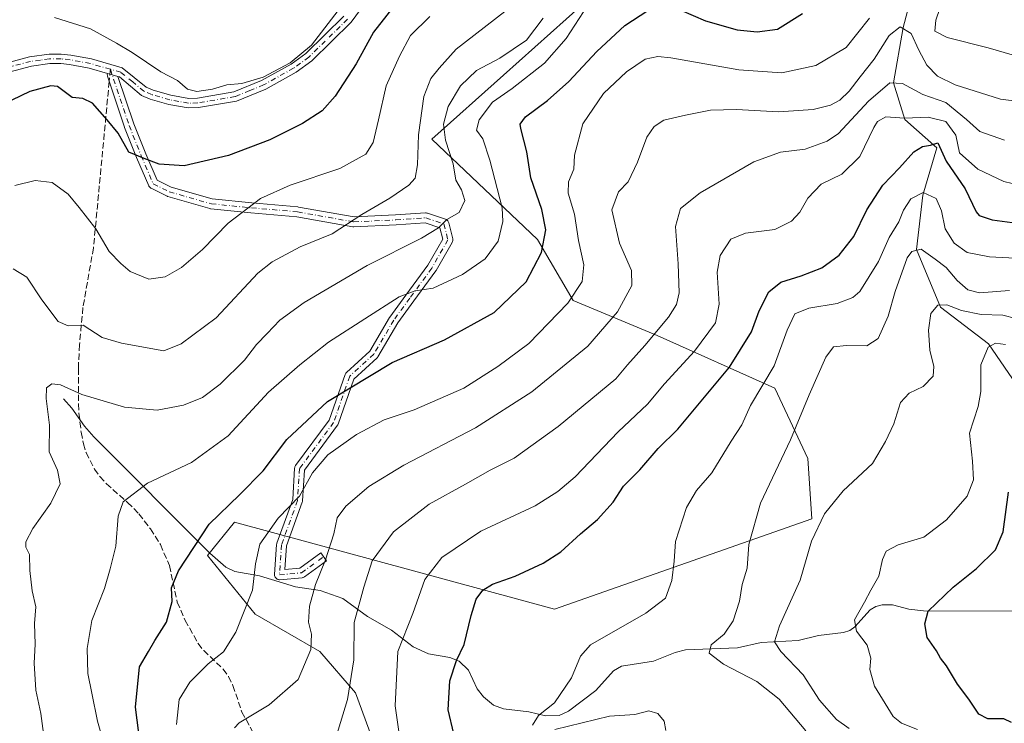
# Model space of a CAD drawing. Units: metres. Extents: x 603408 to 606835, y 4770857 to 4773222.
# Drawn here: x 606161 to 606421, y 4772729 to 4772915 of the extents above; entities that cross this region are included whole.
import ezdxf

# ---------------------------------------------------------------- set-up
doc = ezdxf.new("R2010")
doc.units = ezdxf.units.M
doc.header["$MEASUREMENT"] = 0
doc.linetypes.add('DGN Style 3', pattern=[2.307223458686699, 1.648016756204785, -0.6592067024819142])
doc.linetypes.add('DGN Style 4', pattern=[2.6384748266838614, 1.318413404963828, -0.6592067024819142, 0.001648016756204785, -0.6592067024819142])
for name, color, linetype, lineweight in [('Arbolado forestal CxS', 92, 'Continuous', 0), ('Camino Cxs', 7, 'Continuous', 0), ('Camino eje', 30, 'DGN Style 4', 13), ('Corriente natural lineal', 142, 'Continuous', 13), ('Curva de nivel maestra', 30, 'Continuous', 30), ('Curva de nivel normal', 30, 'Continuous', 0), ('Senda', 7, 'DGN Style 3', 0), ('Senda no paivmentada conexión', 7, 'DGN Style 3', 0)]:
    doc.layers.add(name, color=color, linetype=linetype, lineweight=lineweight)

# ---------------------------------------------------------------- blocks, each defined once
blk = doc.blocks.new('*U10')
at = {"layer": 'Arbolado forestal CxS', "color": 92, "linetype": 'Continuous', "lineweight": 0}
blk.add_polyline3d([(606258.0412999997, 4772715.6021, 256.4698999999964), (606250.0323000001, 4772737.375499999, 260.2225999999937), (606240.6107000001, 4772748.344900001, 264.2715999999928), (606223.5214999998, 4772758.155900001, 269.9689999999973), (606210.9691000005, 4772773.630899999, 273.9719999999944), (606218.0953000003, 4772782.438100001, 274.2425999999978), (606302.6009000001, 4772759.505100001, 247.5795999999973), (606370.4907000001, 4772783.311899999, 236.2338000000018), (606369.4212999997, 4772799.2487, 238.9795000000013), (606360.7346999999, 4772817.8477, 244.9336999999941), (606329.6694999998, 4772831.6931, 260.859500000006), (606307.4729000004, 4772840.9451, 270.8261999999959), (606298.1161000002, 4772857.006899999, 277.0926000000036), (606270.1611000003, 4772883.511700001, 288.6070000000037), (606289.1108999997, 4772900.447699999, 283.7274999999936), (606318.0549, 4772926.392700001, 282.2859000000026)], dxfattribs=at)

msp = doc.modelspace()

# ---------------------------------------------------------------- linework, layer by layer
at = {"layer": 'Arbolado forestal CxS', "color": 92, "linetype": 'Continuous', "lineweight": 0}
msp.add_polyline3d([(606318.0549, 4772926.392700001, 282.2859000000026), (606289.1108999997, 4772900.447699999, 283.7274999999936), (606270.1611000003, 4772883.511700001, 288.6070000000037), (606298.1161000002, 4772857.006899999, 277.0926000000036), (606307.4729000004, 4772840.9451, 270.8261999999959), (606329.6694999998, 4772831.6931, 260.859500000006), (606360.7346999999, 4772817.8477, 244.9336999999941), (606369.4212999997, 4772799.2487, 238.9795000000013), (606370.4907000001, 4772783.311899999, 236.2338000000018), (606302.6009000001, 4772759.505100001, 247.5795999999973), (606218.0953000003, 4772782.438100001, 274.2425999999978), (606210.9691000005, 4772773.630899999, 273.9719999999944), (606223.5214999998, 4772758.155900001, 269.9689999999973), (606240.6107000001, 4772748.344900001, 264.2715999999928), (606250.0323000001, 4772737.375499999, 260.2225999999937), (606258.0412999997, 4772715.6021, 256.4698999999964)], dxfattribs=at)
msp.add_polyline3d([(606318.0549, 4772926.392700001, 282.2859000000026), (606289.1108999997, 4772900.447699999, 283.7274999999936), (606270.1611000003, 4772883.511700001, 288.6070000000037), (606298.1161000002, 4772857.006899999, 277.0926000000036), (606307.4729000004, 4772840.9451, 270.8261999999959), (606329.6694999998, 4772831.6931, 260.859500000006), (606360.7346999999, 4772817.8477, 244.9336999999941), (606369.4212999997, 4772799.2487, 238.9795000000013), (606370.4907000001, 4772783.311899999, 236.2338000000018), (606302.6009000001, 4772759.505100001, 247.5795999999973), (606218.0953000003, 4772782.438100001, 274.2425999999978), (606210.9691000005, 4772773.630899999, 273.9719999999944), (606223.5214999998, 4772758.155900001, 269.9689999999973), (606240.6107000001, 4772748.344900001, 264.2715999999928), (606250.0323000001, 4772737.375499999, 260.2225999999937), (606258.0412999997, 4772715.6021, 256.4698999999964)], dxfattribs=at)
msp.add_polyline3d([(606318.0549, 4772926.392700001, 282.2859000000026), (606289.1108999997, 4772900.447699999, 283.7274999999936), (606270.1611000003, 4772883.511700001, 288.6070000000037), (606298.1161000002, 4772857.006899999, 277.0926000000036), (606307.4729000004, 4772840.9451, 270.8261999999959), (606329.6694999998, 4772831.6931, 260.859500000006), (606360.7346999999, 4772817.8477, 244.9336999999941), (606369.4212999997, 4772799.2487, 238.9795000000013), (606370.4907000001, 4772783.311899999, 236.2338000000018), (606302.6009000001, 4772759.505100001, 247.5795999999973), (606218.0953000003, 4772782.438100001, 274.2425999999978), (606210.9691000005, 4772773.630899999, 273.9719999999944), (606223.5214999998, 4772758.155900001, 269.9689999999973), (606240.6107000001, 4772748.344900001, 264.2715999999928), (606250.0323000001, 4772737.375499999, 260.2225999999937), (606258.0412999997, 4772715.6021, 256.4698999999964)], dxfattribs=at)
at = {"layer": 'Camino Cxs', "color": 7, "linetype": 'Continuous', "lineweight": 0, "extrusion": (0.2784029513550096, 0.9604642284567473, 0.0005123785761569818), "elevation": 4752964.310731637, "flags": 128}
msp.add_lwpolyline([(746568.3064938934, -2113.72956351827), (746569.8855200867, -2113.718163516771), (746571.1809219539, -2113.629263505099)], dxfattribs=at)
msp.add_lwpolyline([(746568.3064938934, -2113.72956351827), (746569.8855200867, -2113.718163516771), (746571.1809219539, -2113.629263505099)], dxfattribs=at)
at = {"layer": 'Camino Cxs', "color": 7, "linetype": 'Continuous', "lineweight": 0}
for points in [[(606255.0301000001, 4772922.860099999, 306.9320000000007), (606248.8701, 4772914.360099999, 307.7930000000051), (606238.5601000005, 4772904.220100001, 308.6958000000013), (606234.3800999997, 4772901.210100001, 310.8987000000052), (606226.3400999998, 4772896.710100001, 322.357999999993), (606218.6501000002, 4772893.5801, 314.1575000000012), (606208.5701000001, 4772891.840100001, 312.8257000000012), (606205.8800999997, 4772891.780099999, 312.8984000000055), (606200.7701000003, 4772892.700099999, 312.6171000000031), (606195.8101000005, 4772894.100099999, 313.3650999999954), (606193.5800999999, 4772895.0601, 313.5194000000047), (606187.7500999998, 4772899.970100001, 321.2116999999998), (606187.3466999996, 4772900.086999999, 321.5877999999939), (606185.8300999999, 4772900.5266, 321.5991999999969), (606184.5859000003, 4772900.8873, 321.6880999999994), (606179.7801000001, 4772902.280099999, 322.3254000000015), (606174.5701000001, 4772903.220100001, 324.1638999999996), (606172.2600999996, 4772903.4801, 325.1183000000019), (606169.3701, 4772903.470100001, 324.0310000000027), (606164.5301000001, 4772902.8301, 321.4756000000052), (606155.8501000004, 4772900.520099999, 322.926999999996)], [(606255.0301000001, 4772922.860099999, 306.9320000000007), (606248.8701, 4772914.360099999, 307.7930000000051), (606238.5601000005, 4772904.220100001, 308.6958000000013), (606234.3800999997, 4772901.210100001, 310.8987000000052), (606226.3400999998, 4772896.710100001, 322.357999999993), (606218.6501000002, 4772893.5801, 314.1575000000012), (606208.5701000001, 4772891.840100001, 312.8257000000012), (606205.8800999997, 4772891.780099999, 312.8984000000055), (606200.7701000003, 4772892.700099999, 312.6171000000031), (606195.8101000005, 4772894.100099999, 313.3650999999954), (606193.5800999999, 4772895.0601, 313.5194000000047), (606187.7500999998, 4772899.970100001, 321.2116999999998), (606187.3466999996, 4772900.086999999, 321.5877999999939)], [(606155.1101000002, 4772902.9101, 319.8383999999933), (606164.0401, 4772905.280099999, 318.7075999999943), (606169.2001, 4772905.970100001, 322.3561000000045), (606172.3901000004, 4772905.9801, 323.0402999999933), (606174.9401000004, 4772905.690099999, 322.9342000000034), (606180.3501000004, 4772904.720100001, 321.1031999999978), (606188.4501, 4772902.370100001, 320.8666999999987), (606194.7901, 4772897.2601, 313.3942999999999), (606196.6501000002, 4772896.460100001, 313.0767999999953), (606201.3300999999, 4772895.140100001, 312.331600000005), (606206.0701000001, 4772894.280099999, 313.152700000006), (606208.3300999999, 4772894.3301, 313.2939999999944), (606217.9600999998, 4772895.9901, 313.5602000000072), (606225.2600999996, 4772898.970100001, 318.9919999999984), (606233.0401, 4772903.3201, 308.3564999999944), (606236.9501, 4772906.140100001, 308.2915999999968), (606246.9700999996, 4772915.9901, 308.4878000000026)], [(606155.1101000002, 4772902.9101, 319.8383999999933), (606164.0401, 4772905.280099999, 318.7075999999943), (606169.2001, 4772905.970100001, 322.3561000000045), (606172.3901000004, 4772905.9801, 323.0402999999933), (606174.9401000004, 4772905.690099999, 322.9342000000034), (606180.3501000004, 4772904.720100001, 321.1031999999978), (606188.4501, 4772902.370100001, 320.8666999999987), (606194.7901, 4772897.2601, 313.3942999999999), (606196.6501000002, 4772896.460100001, 313.0767999999953), (606201.3300999999, 4772895.140100001, 312.331600000005), (606206.0701000001, 4772894.280099999, 313.152700000006), (606208.3300999999, 4772894.3301, 313.2939999999944), (606217.9600999998, 4772895.9901, 313.5602000000072), (606225.2600999996, 4772898.970100001, 318.9919999999984), (606233.0401, 4772903.3201, 308.3564999999944), (606236.9501, 4772906.140100001, 308.2915999999968), (606246.9700999996, 4772915.9901, 308.4878000000026)], [(606184.5859000003, 4772900.8872, 321.6880999999994), (606179.7801000001, 4772902.280099999, 322.3254000000015), (606174.5701000001, 4772903.220100001, 324.1638999999996), (606172.2600999996, 4772903.4801, 325.1183000000019), (606169.3701, 4772903.470100001, 324.0310000000027), (606164.5301000001, 4772902.8301, 321.4756000000052), (606155.8501000004, 4772900.520099999, 322.926999999996), (606146.5900999998, 4772897.220100001, 318.0377000000008), (606142.4600999998, 4772894.850099999, 316.2713999999978), (606139.0031000003, 4772892.151699999, 309.1612000000023)], [(606187.3466999996, 4772900.086999999, 321.5877999999939), (606191.5231, 4772887.5449, 315.7299999999959), (606194.6781000001, 4772879.6577, 312.6836000000039), (606197.6593000004, 4772872.7017, 313.6803000000073), (606201.3585000001, 4772870.8519, 315.004700000005), (606212.2429000001, 4772867.7421, 308.6809000000067), (606222.7021000005, 4772866.6963, 313.087400000004), (606234.8646999998, 4772865.638499999, 308.8653999999952), (606234.9791000001, 4772865.623500001, 308.8723000000027), (606249.6530999999, 4772863.0031, 307.8681999999972), (606260.6069, 4772863.524700001, 307.6823000000004), (606268.5323000001, 4772864.053099999, 306.2878999999957), (606268.7002999998, 4772864.053300001, 306.0504999999976), (606268.8671000004, 4772864.0319, 305.8107000000018), (606269.0296999998, 4772863.9893, 305.570000000007), (606273.7922999999, 4772862.401699999, 297.8937000000006), (606273.8256999999, 4772862.390100001, 297.8696999999956), (606274.0311000004, 4772862.294299999, 297.7293999999966), (606274.2166999998, 4772862.1643, 297.6180000000023), (606274.3771000003, 4772862.004100001, 297.5412999999971), (606274.5071, 4772861.818499999, 297.5016999999934), (606274.6026999997, 4772861.613100001, 297.4982000000018), (606274.6423000004, 4772861.483700001, 297.5114000000031), (606275.7006999999, 4772857.250499999, 299.1502999999939), (606275.7197000004, 4772857.160900001, 299.1551999999938), (606275.7395000001, 4772856.9351, 299.151199999993), (606275.7197000004, 4772856.7095, 299.1217999999935), (606275.6608999996, 4772856.490499999, 299.0653000000021), (606275.5683000004, 4772856.290100001, 298.9839999999967), (606271.3334999997, 4772848.8793, 294.4750000000058), (606271.2544999998, 4772848.757900001, 294.4422999999952), (606265.4353, 4772840.8225, 293.547000000006), (606261.2405000003, 4772835.0549, 293.2911000000022), (606255.9808999998, 4772826.113500001, 292.5562999999966), (606255.8561000006, 4772825.936899999, 292.3031000000047), (606255.7386999996, 4772825.814300001, 292.1110999999946), (606249.6305000001, 4772820.215100001, 287.1080999999977), (606245.5016999999, 4772808.345100001, 285.730899999995), (606245.4029000001, 4772808.130899999, 285.7357000000048), (606245.3223000001, 4772808.008099999, 285.749100000001), (606236.5547000002, 4772796.1459, 283.6940999999933), (606236.0494999997, 4772788.0623, 282.2116999999998), (606236.0323000001, 4772787.9177, 282.1717999999965), (606235.9737, 4772787.699100001, 282.1144000000059), (606231.8032999998, 4772776.230900001, 283.5097999999998), (606231.3879000006, 4772769.9967, 280.0087000000058), (606235.3355, 4772770.3555, 278.6551000000036), (606240.8662999999, 4772774.3781, 278.8508000000002), (606242.3957000002, 4772772.2753, 278.2275999999983), (606236.5749000004, 4772768.0419, 277.6566000000021), (606236.4269000003, 4772767.948899999, 277.6585999999952), (606236.2679000003, 4772767.876499999, 277.6671000000061), (606236.1004999997, 4772767.826099999, 277.6824999999953), (606235.9278999995, 4772767.7985, 277.7048000000068), (606230.1070999998, 4772767.269500001, 278.9976000000024), (606229.9895000001, 4772767.2641, 279.0378999999957), (606229.7637, 4772767.2839, 279.1232000000018), (606229.5447000006, 4772767.342499999, 279.2179000000033), (606229.3394999999, 4772767.438300001, 279.3206999999966), (606229.1536999998, 4772767.568299999, 279.4614000000001), (606228.9935, 4772767.728499999, 279.6490000000049), (606228.8635, 4772767.914100001, 279.8496000000014), (606228.7679000003, 4772768.1195, 280.0562999999966), (606228.7093000002, 4772768.338500001, 280.2611999999936), (606228.6892999997, 4772768.564099999, 280.4559000000008), (606228.6923000002, 4772768.650699999, 280.5256999999983), (606229.2215, 4772776.588099999, 285.0806000000011), (606229.2383000003, 4772776.727299999, 285.1343999999954), (606229.2969000004, 4772776.945900001, 285.2036999999983), (606233.4660999998, 4772788.411499999, 282.4600999999966), (606233.9836999997, 4772796.691099999, 285.0769), (606234.0085000005, 4772796.875700001, 285.1392999999953), (606234.0597000001, 4772797.0551, 285.1830999999947), (606234.1357000005, 4772797.225099999, 285.2057000000059), (606234.2355000004, 4772797.3827, 285.2050000000018), (606243.1140999999, 4772809.3947, 287.2486999999965), (606247.2855000002, 4772821.387700001, 288.101800000004), (606247.3718999998, 4772821.5799, 288.0773999999947), (606247.4885, 4772821.7555, 288.0341000000044), (606247.6319000004, 4772821.9101, 288.0215000000026), (606253.8384999996, 4772827.599300001, 292.6244000000006), (606259.0314999997, 4772836.4275, 297.3502000000008), (606259.1004999997, 4772836.533100001, 297.3064000000013), (606263.3355, 4772842.355900001, 293.6873999999953), (606269.1140999999, 4772850.235900001, 295.7706999999937), (606273.0516999997, 4772857.126700001, 297.4949999999953), (606272.2931000004, 4772860.160900001, 298.4692000000068), (606268.4501, 4772861.4419, 305.5513999999966), (606260.7553000003, 4772860.928900001, 306.8745000000054), (606249.6305000001, 4772860.3991, 305.0736000000034), (606249.5685000002, 4772860.397700001, 305.055600000007), (606249.3415000001, 4772860.4177, 305.0151000000042), (606234.5809000004, 4772863.053500001, 307.8849999999948), (606222.4600999998, 4772864.1075, 314.3758999999991), (606211.8683000002, 4772865.1667, 307.8806999999942), (606211.7720999997, 4772865.1799, 308.0337), (606211.6407000005, 4772865.210100001, 308.2486000000063), (606200.5280999999, 4772868.3851, 314.3061000000016), (606200.4404999996, 4772868.4135, 314.2271999999939), (606200.3038999997, 4772868.4725, 314.1071999999986), (606196.0705000004, 4772870.5891, 311.9758000000002), (606196.0018999996, 4772870.6261, 311.9655000000057), (606195.8163000002, 4772870.755899999, 311.9533999999985), (606195.6558999997, 4772870.916300001, 311.9686999999976), (606195.5258999999, 4772871.1019, 312.0106999999989), (606195.4571000002, 4772871.239700001, 312.0540000000037), (606192.2821000004, 4772878.6481, 311.1067000000039), (606192.2698999997, 4772878.677300001, 311.1285000000062), (606189.0947000004, 4772886.614900001, 317.0847000000067), (606189.0800999999, 4772886.653100001, 317.1153999999952), (606189.0685000002, 4772886.686899999, 317.1416000000027), (606184.5966999996, 4772900.115900001, 321.2811999999976), (606184.5497000003, 4772900.300899999, 321.3742999999959), (606184.5301000001, 4772900.526699999, 321.4928000000073), (606184.5497000003, 4772900.7523, 321.6144000000059), (606184.5859000003, 4772900.8872, 321.6880999999994)]]:
    msp.add_polyline3d(points, dxfattribs=at)
msp.add_polyline3d([(606187.3466999996, 4772900.086999999, 321.5877999999939), (606191.5231, 4772887.5449, 315.7299999999959), (606194.6781000001, 4772879.6577, 312.6836000000039), (606197.6593000004, 4772872.7017, 313.6803000000073), (606201.3585000001, 4772870.8519, 315.004700000005), (606212.2429000001, 4772867.7421, 308.6809000000067), (606222.7021000005, 4772866.6963, 313.087400000004), (606234.8646999998, 4772865.638499999, 308.8653999999952), (606234.9791000001, 4772865.623500001, 308.8723000000027), (606249.6530999999, 4772863.0031, 307.8681999999972), (606260.6069, 4772863.524700001, 307.6823000000004), (606268.5323000001, 4772864.053099999, 306.2878999999957), (606268.7002999998, 4772864.053300001, 306.0504999999976), (606268.8671000004, 4772864.0319, 305.8107000000018), (606269.0296999998, 4772863.9893, 305.570000000007), (606273.7922999999, 4772862.401699999, 297.8937000000006), (606273.8256999999, 4772862.390100001, 297.8696999999956), (606274.0311000004, 4772862.294299999, 297.7293999999966), (606274.2166999998, 4772862.1643, 297.6180000000023), (606274.3771000003, 4772862.004100001, 297.5412999999971), (606274.5071, 4772861.818499999, 297.5016999999934), (606274.6026999997, 4772861.613100001, 297.4982000000018), (606274.6423000004, 4772861.483700001, 297.5114000000031), (606275.7006999999, 4772857.250499999, 299.1502999999939), (606275.7197000004, 4772857.160900001, 299.1551999999938), (606275.7395000001, 4772856.9351, 299.151199999993), (606275.7197000004, 4772856.7095, 299.1217999999935), (606275.6608999996, 4772856.490499999, 299.0653000000021), (606275.5683000004, 4772856.290100001, 298.9839999999967), (606271.3334999997, 4772848.8793, 294.4750000000058), (606271.2544999998, 4772848.757900001, 294.4422999999952), (606265.4353, 4772840.8225, 293.547000000006), (606261.2405000003, 4772835.0549, 293.2911000000022), (606255.9808999998, 4772826.113500001, 292.5562999999966), (606255.8561000006, 4772825.936899999, 292.3031000000047), (606255.7386999996, 4772825.814300001, 292.1110999999946), (606249.6305000001, 4772820.215100001, 287.1080999999977), (606245.5016999999, 4772808.345100001, 285.730899999995), (606245.4029000001, 4772808.130899999, 285.7357000000048), (606245.3223000001, 4772808.008099999, 285.749100000001), (606236.5547000002, 4772796.1459, 283.6940999999933), (606236.0494999997, 4772788.0623, 282.2116999999998), (606236.0323000001, 4772787.9177, 282.1717999999965), (606235.9737, 4772787.699100001, 282.1144000000059), (606231.8032999998, 4772776.230900001, 283.5097999999998), (606231.3879000006, 4772769.9967, 280.0087000000058), (606235.3355, 4772770.3555, 278.6551000000036), (606240.8662999999, 4772774.3781, 278.8508000000002), (606242.3957000002, 4772772.2753, 278.2275999999983), (606236.5749000004, 4772768.0419, 277.6566000000021), (606236.4269000003, 4772767.948899999, 277.6585999999952), (606236.2679000003, 4772767.876499999, 277.6671000000061), (606236.1004999997, 4772767.826099999, 277.6824999999953), (606235.9278999995, 4772767.7985, 277.7048000000068), (606230.1070999998, 4772767.269500001, 278.9976000000024), (606229.9895000001, 4772767.2641, 279.0378999999957), (606229.7637, 4772767.2839, 279.1232000000018), (606229.5447000006, 4772767.342499999, 279.2179000000033), (606229.3394999999, 4772767.438300001, 279.3206999999966), (606229.1536999998, 4772767.568299999, 279.4614000000001), (606228.9935, 4772767.728499999, 279.6490000000049), (606228.8635, 4772767.914100001, 279.8496000000014), (606228.7679000003, 4772768.1195, 280.0562999999966), (606228.7093000002, 4772768.338500001, 280.2611999999936), (606228.6892999997, 4772768.564099999, 280.4559000000008), (606228.6923000002, 4772768.650699999, 280.5256999999983), (606229.2215, 4772776.588099999, 285.0806000000011), (606229.2383000003, 4772776.727299999, 285.1343999999954), (606229.2969000004, 4772776.945900001, 285.2036999999983), (606233.4660999998, 4772788.411499999, 282.4600999999966), (606233.9836999997, 4772796.691099999, 285.0769), (606234.0085000005, 4772796.875700001, 285.1392999999953), (606234.0597000001, 4772797.0551, 285.1830999999947), (606234.1357000005, 4772797.225099999, 285.2057000000059), (606234.2355000004, 4772797.3827, 285.2050000000018), (606243.1140999999, 4772809.3947, 287.2486999999965), (606247.2855000002, 4772821.387700001, 288.101800000004), (606247.3718999998, 4772821.5799, 288.0773999999947), (606247.4885, 4772821.7555, 288.0341000000044), (606247.6319000004, 4772821.9101, 288.0215000000026), (606253.8384999996, 4772827.599300001, 292.6244000000006), (606259.0314999997, 4772836.4275, 297.3502000000008), (606259.1004999997, 4772836.533100001, 297.3064000000013), (606263.3355, 4772842.355900001, 293.6873999999953), (606269.1140999999, 4772850.235900001, 295.7706999999937), (606273.0516999997, 4772857.126700001, 297.4949999999953), (606272.2931000004, 4772860.160900001, 298.4692000000068), (606268.4501, 4772861.4419, 305.5513999999966), (606260.7553000003, 4772860.928900001, 306.8745000000054), (606249.6305000001, 4772860.3991, 305.0736000000034), (606249.5685000002, 4772860.397700001, 305.055600000007), (606249.3415000001, 4772860.4177, 305.0151000000042), (606234.5809000004, 4772863.053500001, 307.8849999999948), (606222.4600999998, 4772864.1075, 314.3758999999991), (606211.8683000002, 4772865.1667, 307.8806999999942), (606211.7720999997, 4772865.1799, 308.0337), (606211.6407000005, 4772865.210100001, 308.2486000000063), (606200.5280999999, 4772868.3851, 314.3061000000016), (606200.4404999996, 4772868.4135, 314.2271999999939), (606200.3038999997, 4772868.4725, 314.1071999999986), (606196.0705000004, 4772870.5891, 311.9758000000002), (606196.0018999996, 4772870.6261, 311.9655000000057), (606195.8163000002, 4772870.755899999, 311.9533999999985), (606195.6558999997, 4772870.916300001, 311.9686999999976), (606195.5258999999, 4772871.1019, 312.0106999999989), (606195.4571000002, 4772871.239700001, 312.0540000000037), (606192.2821000004, 4772878.6481, 311.1067000000039), (606192.2698999997, 4772878.677300001, 311.1285000000062), (606189.0947000004, 4772886.614900001, 317.0847000000067), (606189.0800999999, 4772886.653100001, 317.1153999999952), (606189.0685000002, 4772886.686899999, 317.1416000000027), (606184.5966999996, 4772900.115900001, 321.2811999999976), (606184.5497000003, 4772900.300899999, 321.3742999999959), (606184.5301000001, 4772900.526699999, 321.4928000000073), (606184.5497000003, 4772900.7523, 321.6144000000059), (606184.5859000003, 4772900.8873, 321.6880999999994), (606185.8300999999, 4772900.5266, 321.5991999999969)], close=True, dxfattribs=at)
at = {"layer": 'Camino eje', "color": 30, "linetype": 'DGN Style 4', "lineweight": 13}
for points in [[(606247.9200999998, 4772915.175100001, 307.770399999994), (606237.7550999997, 4772905.1801, 308.3889999999956), (606233.7100999998, 4772902.265100001, 308.9272000000055), (606225.8000999996, 4772897.840100001, 321.4060999999929), (606222.1501000002, 4772896.350099999, 319.9030000000057), (606218.3051000005, 4772894.7851, 313.8430999999982), (606208.4501, 4772893.085100001, 312.8561000000045), (606205.9751000004, 4772893.030099999, 312.7917000000016), (606203.4200999998, 4772893.4901, 312.3349000000017), (606201.0500999996, 4772893.920100001, 312.4655000000057), (606196.2301000003, 4772895.280099999, 313.2483000000066), (606194.1851000005, 4772896.1601, 313.4936000000016), (606191.2701000003, 4772898.6151, 315.8613999999943), (606188.1001000004, 4772901.170100001, 321.0482000000048), (606185.3503000002, 4772901.967300001, 322.2341000000015)], [(606185.3503000002, 4772901.967300001, 322.2341000000015), (606180.0651000004, 4772903.5001, 321.9406000000017), (606177.3601000002, 4772903.985099999, 322.4869000000036), (606174.7550999997, 4772904.4551, 323.5068000000028), (606172.3251, 4772904.7301, 324.0844999999972), (606169.2851, 4772904.720100001, 323.1867000000057), (606166.8651000002, 4772904.4001, 322.2284000000073), (606164.2851, 4772904.0551, 320.1304999999993), (606159.8201000001, 4772902.870100001, 321.3947000000044), (606155.4801000003, 4772901.715100001, 321.715400000001), (606146.0651000004, 4772898.360099999, 315.5731999999989), (606141.7600999996, 4772895.890100001, 313.803899999999), (606139.7578999996, 4772894.542500001, 311.084400000007), (606138.3444999997, 4772893.4023, 307.7841000000044), (606137.5871000001, 4772892.9397, 305.5709000000061), (606136.5751, 4772891.890100001, 304.3007000000071)], [(606185.3503000002, 4772901.967300001, 322.2341000000015), (606190.3017999995, 4772887.0976, 316.4453000000067), (606193.4768000003, 4772879.1601, 311.8282999999938), (606196.6518000001, 4772871.751800001, 312.8209999999963), (606200.8850999996, 4772869.6351, 314.6823000000004), (606211.9977000002, 4772866.460100001, 308.3592999999965), (606222.5810000002, 4772865.401799999, 313.747000000003), (606234.7518999996, 4772864.343400001, 308.4026000000013), (606249.5685999999, 4772861.6976, 306.4070000000065), (606260.6810999997, 4772862.226700001, 308.2075000000041), (606268.6185999997, 4772862.755899999, 306.004700000005), (606273.3810999999, 4772861.168400001, 298.0988999999972), (606274.4393999996, 4772856.9351, 298.3184999999939), (606270.2061000001, 4772849.526699999, 295.0472000000009), (606264.3853000002, 4772841.589199999, 293.4649000000064), (606260.1518999999, 4772835.768400001, 295.136599999998), (606254.8602, 4772826.772500001, 292.5415000000066), (606248.5102000004, 4772820.9517, 287.6483000000007), (606244.2768999999, 4772808.7808, 286.4542999999976), (606235.2810000004, 4772796.6099, 284.3748000000051), (606234.7518999996, 4772788.143300001, 282.3196000000025), (606230.5185000002, 4772776.501599999, 284.360400000005), (606229.9894000003, 4772768.564099999, 279.8459000000003), (606235.8102000002, 4772769.0932, 278.124100000001), (606241.6310000002, 4772773.3266, 278.5016000000033)]]:
    msp.add_polyline3d(points, dxfattribs=at)
at = {"layer": 'Corriente natural lineal', "color": 142, "linetype": 'Continuous', "lineweight": 13}
for points in [[(606399.2701000003, 4772935.8201, 275.5430999999954), (606398.3953, 4772927.314099999, 271.9407000000065), (606394.5853000004, 4772913.026500001, 266.5097999999998), (606392.0453000005, 4772898.421499999, 260.2531000000017), (606395.0614999998, 4772888.737700001, 254.9997000000003), (606403.4753000002, 4772881.276500001, 251.1248000000051), (606399.8240999999, 4772868.735099999, 246.3601000000053), (606398.0778999999, 4772854.447699999, 241.2620000000024), (606404.4278999995, 4772839.2075, 235.5774999999994), (606417.1278999997, 4772829.5239, 230.840200000006), (606423.4779000003, 4772820.316299999, 226.3706999999995)], [(606173.0000999998, 4772815.0001, 284.7354999999953), (606175.1612999998, 4772812.498299999, 284.2835999999952), (606178.4989, 4772807.7553, 283.6496999999945), (606181.0033, 4772805.001300001, 283.207899999994), (606211.6338999998, 4772774.2543, 273.8938000000053), (606215.7790999999, 4772770.604499999, 272.600099999996), (606218.1841000002, 4772769.444499999, 271.9039000000048), (606224.7147000004, 4772768.310900001, 270.1842000000034), (606234.1759000003, 4772765.424500001, 267.4792000000016), (606240.7615, 4772764.424100001, 265.1671000000061), (606246.7191000005, 4772762.321699999, 262.843399999998), (606253.2435, 4772757.5869, 260.0421000000061), (606259.5056999996, 4772753.9397, 256.9134999999951), (606265.2367000004, 4772749.546700001, 254.3224000000046), (606269.3103, 4772747.693299999, 252.898199999996), (606274.9102999996, 4772746.726500001, 251.3911999999982), (606277.3998999996, 4772745.7883, 250.545299999998), (606279.8300999999, 4772743.4143, 249.4900999999954), (606282.1413000004, 4772738.506899999, 248.0400999999983), (606283.7845000001, 4772736.388300001, 247.5492999999988), (606286.5103000002, 4772734.1163, 246.8892000000051), (606289.0751, 4772733.199100001, 246.3877999999968), (606295.8126999997, 4772732.411699999, 245.6135999999969), (606300.1628999999, 4772731.313899999, 245.1650999999983), (606303.8321000002, 4772731.451300001, 244.863400000002), (606306.2326999997, 4772732.538100001, 244.603099999993), (606313.4676999999, 4772738.0231, 244.0369999999967), (606318.1338999998, 4772743.219699999, 243.4265000000014), (606320.2874999996, 4772744.476100001, 243.2884000000049), (606328.6765000002, 4772745.7465, 242.4912999999942), (606334.4398999996, 4772748.064099999, 242.2915999999968), (606337.1023000004, 4772748.7465, 242.196100000001), (606350.8869000003, 4772749.273700001, 238.8157999999967), (606357.1199000003, 4772750.713099999, 236.7626000000019), (606366.9057, 4772751.246300001, 233.6113999999943), (606372.2165000001, 4772752.519500001, 231.8727000000072), (606378.8367, 4772753.324300001, 230.5385999999999), (606380.5188999996, 4772753.8947, 230.3994999999995), (606381.8519000001, 4772754.8475, 230.3260000000009), (606385.8951000003, 4772759.331499999, 229.980899999995), (606387.3416999998, 4772760.197100001, 229.8105000000069), (606389.0654999996, 4772760.646299999, 229.3874000000069), (606391.8021, 4772760.6231, 228.5084000000061), (606396.1255000001, 4772759.488700001, 226.8681999999972), (606399.9921000004, 4772759.0897, 225.7459999999992), (606447.0022999998, 4772758.990700001, 215.1493000000046)]]:
    msp.add_polyline3d(points, dxfattribs=at)
at = {"layer": 'Curva de nivel maestra', "color": 30, "linetype": 'Continuous', "lineweight": 30, "flags": 128}
for points, elevation in [([(606261.7999999998, 4772920.800100001), (606254.7699999996, 4772911.7601), (606250.2400000002, 4772903.4001), (606244.6500000004, 4772894.850099999), (606241.2699999996, 4772891.040100001), (606236.04, 4772887.700099999), (606227.4699999997, 4772883.350099999), (606216.54, 4772879.2401), (606204.8200000003, 4772876.450099999), (606198.2000000002, 4772876.9301), (606194.2699999996, 4772878.4001), (606190.1799999997, 4772880.0801), (606187.3600000005, 4772885.110099999), (606184.54, 4772888.610099999), (606180.5999999996, 4772893.030099999), (606178.1200000001, 4772894.220100001), (606175.2699999996, 4772894.4901), (606171.4000000004, 4772897.390100001), (606169.6200000001, 4772897.630100001), (606164.1299999999, 4772896.100099999), (606152.1299999999, 4772890.4301)], 300), ([(606193.3300000001, 4772723.350099999), (606191.9400000004, 4772733.620100001), (606192.9900000002, 4772744.290100001), (606195.4000000004, 4772748.350099999), (606197.0999999996, 4772751.200099999), (606200.1900000004, 4772756.090100001), (606201.6900000004, 4772761.540100001), (606201.4800000006, 4772765.130100001), (606203.3700000001, 4772769.640100001), (606211.4600000001, 4772781.960100001), (606219.4600000001, 4772789.640100001), (606225.6799999997, 4772796.020099999), (606231.9000000004, 4772804.2301), (606242.6799999997, 4772814.280099999), (606259.7100000001, 4772824.620100001), (606273.5, 4772830.5801), (606286.6600000003, 4772837.8201), (606295.0999999996, 4772845.9101), (606299.1200000001, 4772853.610099999), (606300.2599999999, 4772859.620100001), (606299.2599999999, 4772864.9901), (606296.3399999999, 4772873.290100001), (606295.2599999999, 4772880.1601), (606293.6500000004, 4772886.300100001), (606293.5300000003, 4772887.5101), (606294.9100000003, 4772889.390100001), (606300.75, 4772893.7401), (606306.3600000005, 4772898.7601), (606313.7000000002, 4772906.670100001), (606321.1299999999, 4772913.4801), (606327.1900000004, 4772917.5101)], 275), ([(606335.9400000004, 4772917.610099999), (606342.4400000004, 4772914.7301), (606350.7699999996, 4772912.4001), (606356.0999999996, 4772911.860099999), (606361.4400000004, 4772912.530099999), (606368.0599999996, 4772916.7301)], 275), ([(606275.9800000006, 4772726.590100001), (606274.4699999997, 4772732.960100001), (606274.9100000003, 4772740.590100001), (606276.7100000001, 4772745.960100001), (606278.75, 4772750.1801), (606280.6100000005, 4772757.790100001), (606281.8499999996, 4772762.100099999), (606283.6900000004, 4772764.520099999), (606286.2100000001, 4772766.0801), (606292.1799999997, 4772768.2401), (606299.6100000005, 4772771.610099999), (606304.2599999999, 4772774.600099999), (606309.4500000002, 4772779.360099999), (606313.9000000004, 4772783.120100001), (606318.0300000003, 4772787.7501), (606320.7999999998, 4772791.950099999), (606325.0599999996, 4772796.280099999), (606329.9199999999, 4772801.850099999), (606335.0999999996, 4772806.9801), (606348.75, 4772823.3201), (606354.5999999996, 4772832.690099999), (606356.5999999996, 4772838.220100001), (606359.1399999997, 4772843.280099999), (606362.3399999999, 4772845.8301), (606367.6799999997, 4772847.420100001), (606373.0999999996, 4772849.600099999), (606377.6799999997, 4772852.870100001), (606381.6100000005, 4772857.840100001), (606385.0199999996, 4772864.860099999), (606389.1900000004, 4772871.4001), (606393.6600000003, 4772875.920100001), (606397.4199999999, 4772880.170100001), (606399.7000000002, 4772881.610099999), (606401.7699999996, 4772881.940099999), (606403.7100000001, 4772882.590100001), (606405.9299999997, 4772877.6801), (606410.9699999997, 4772870.4001), (606413.8399999999, 4772864.370100001), (606414.6699999999, 4772863.340100001), (606418.0599999996, 4772862.2301), (606428.5999999996, 4772860.8301)], 250), ([(606423.1699999999, 4772729.5701), (606421.1600000003, 4772730.5601), (606416.9100000003, 4772730.5701), (606414.5800000001, 4772731.7601), (606411.8899999997, 4772735.7501), (606408.9699999997, 4772739.720100001), (606406.0700000003, 4772744.530099999), (606404.4800000006, 4772746.5701), (606403.3700000001, 4772748.460100001), (606400.9699999997, 4772751.9801), (606400.3300000001, 4772755.630100001), (606401.1699999999, 4772758.960100001), (606407.7800000003, 4772765.280099999), (606413.9800000006, 4772770.2501), (606418.9800000006, 4772775.1501), (606420.9600000001, 4772779.920100001), (606422.3700000001, 4772790.380100001)], 225)]:
    msp.add_lwpolyline(points, dxfattribs=dict(at, elevation=elevation))
at = {"layer": 'Curva de nivel normal', "color": 30, "linetype": 'Continuous', "lineweight": 0, "flags": 128}
for points, elevation in [([(606405.3200000003, 4772921.210000001), (606403.2000000002, 4772914.939999999), (606402.9199999999, 4772912.060000001), (606406.1799999997, 4772910.34), (606417.0499999998, 4772907.640000001), (606423.3300000001, 4772905.82)], 270), ([(606245.5, 4772917.439999999), (606238.3899999997, 4772908.32), (606232.7599999999, 4772903.710000001), (606225.6600000003, 4772899.869999999), (606220.0700000003, 4772898.220000001), (606216.0800000001, 4772897.9), (606212.2599999999, 4772896.74), (606208.1799999997, 4772896.07), (606205.6900000004, 4772896.76), (606203.0899999999, 4772899.02), (606198.7000000002, 4772901.310000001), (606191.1299999999, 4772906.390000001), (606186.9600000001, 4772908.83), (606180.1100000005, 4772912.640000001), (606170.6299999999, 4772915.609999999)], 305), ([(606159.7100000001, 4772849.27), (606163.2999999998, 4772847.140000001), (606167.2199999997, 4772841.119999999), (606171.5999999996, 4772835.390000001), (606174.2000000002, 4772834.24), (606178.1299999999, 4772834.470000001), (606183.2100000001, 4772831.199999999), (606188.2400000002, 4772829.66), (606199.4699999997, 4772827.630000001), (606204.0300000003, 4772829.49), (606213.2699999996, 4772836.359999999), (606224.2999999998, 4772848.15), (606228.0800000001, 4772851.119999999), (606235.4699999997, 4772855.130000001), (606243.8799999999, 4772858.5), (606251.7400000002, 4772863.65), (606259.1200000001, 4772867.960000001), (606264.1600000003, 4772871.430000001), (606265.7800000003, 4772873.230000001), (606266.4299999997, 4772876.76), (606266.7000000002, 4772884.66), (606268.1100000005, 4772894.810000001), (606269.9299999997, 4772899.560000001), (606272.1600000003, 4772902.25), (606276.6100000005, 4772907.27), (606289.4299999997, 4772917.210000001)], 290), ([(606269.6799999997, 4772915.930000001), (606264.5199999996, 4772910.869999999), (606261.7000000002, 4772905.4), (606258.1100000005, 4772897.609999999), (606256.0899999999, 4772888.609999999), (606254.7000000002, 4772882.609999999), (606252.75, 4772879.609999999), (606245.9199999999, 4772875.779999999), (606232.7999999998, 4772871.41), (606224.9600000001, 4772867.859999999), (606216.4199999999, 4772861.350000001), (606209.6500000004, 4772854.4), (606204.0899999999, 4772849.66), (606199.79, 4772847.16), (606195.4600000001, 4772846.560000001), (606190.5800000001, 4772848.640000001), (606188.1200000001, 4772850.74), (606185.0300000003, 4772853.84), (606181.5, 4772859.859999999), (606177.1100000005, 4772865.449999999), (606174.2199999997, 4772869.02), (606169.9600000001, 4772872.08), (606165.4699999997, 4772872.65), (606160.1299999999, 4772871.32)], 295), ([(606299.6200000001, 4772915.42), (606295.1699999999, 4772909.680000001), (606288.1299999999, 4772904.91), (606281.9800000006, 4772901.680000001), (606277.75, 4772897.609999999), (606274.4800000006, 4772892.16), (606273.2999999998, 4772887.49), (606273.7800000003, 4772883.25), (606275.79, 4772877.029999999), (606276.5199999996, 4772872.680000001), (606278.0199999996, 4772870.180000001), (606278.8799999999, 4772867.34), (606277.3700000001, 4772864.15), (606274.1500000004, 4772862.32), (606271.9100000003, 4772860.119999999), (606267.4800000006, 4772857.42), (606253.1200000001, 4772850.16), (606236.4800000006, 4772840.449999999), (606230.0300000003, 4772835.789999999), (606226.75, 4772832.220000001), (606223.9299999997, 4772829.359999999), (606220.7199999997, 4772825.220000001), (606214.3300000001, 4772818.84), (606209.6399999997, 4772815.369999999), (606204.6399999997, 4772813.300000001), (606197.7199999997, 4772812.01), (606189.0599999996, 4772812.83), (606177.7800000003, 4772816.119999999), (606172.2000000002, 4772818.66), (606169.8899999997, 4772818.99), (606168.5300000003, 4772817.859999999), (606168.3600000005, 4772815.08), (606169.2999999998, 4772808.08), (606169.1799999997, 4772800.99), (606171.3799999999, 4772796.189999999), (606172.1299999999, 4772792.539999999), (606169.6100000005, 4772787.430000001), (606164.8899999997, 4772780.779999999), (606163.0300000003, 4772777.289999999), (606163.0700000003, 4772775.859999999), (606163.9800000006, 4772773.92), (606164.1200000001, 4772769.689999999), (606164.7100000001, 4772764.33), (606165.6500000004, 4772760.140000001), (606165.3499999996, 4772755.67), (606165.4800000006, 4772750.289999999), (606165.1900000004, 4772745.24), (606165.7000000002, 4772738.09), (606167.0300000003, 4772731.92), (606167.6600000003, 4772726.67)], 285), ([(606184.2199999997, 4772721.960000001), (606181.9199999999, 4772729.960000001), (606180.4900000002, 4772737.289999999), (606179.4400000004, 4772742.51), (606179.2300000006, 4772749.15), (606180.4400000004, 4772756.5), (606183.7599999999, 4772764.949999999), (606185.2800000003, 4772770.180000001), (606186.8300000001, 4772776.109999999), (606187.3600000005, 4772784.060000001), (606188.7199999997, 4772787.859999999), (606195.1200000001, 4772792.699999999), (606206.79, 4772798.24), (606216.4600000001, 4772805.25), (606227.0800000001, 4772816.800000001), (606235.3799999999, 4772824), (606242.9000000004, 4772829.949999999), (606252.5499999998, 4772836.119999999), (606261.54, 4772841.9), (606265.7800000003, 4772843.5), (606270.5700000003, 4772844.199999999), (606278.2599999999, 4772847.850000001), (606284.25, 4772851.939999999), (606287.7100000001, 4772856.640000001), (606288.9100000003, 4772861.800000001), (606288.7400000002, 4772865.390000001), (606285.4699999997, 4772877.970000001), (606283.6799999997, 4772883.609999999), (606282, 4772885.939999999), (606282.6900000004, 4772888.609999999), (606286.2199999997, 4772893.27), (606291.3700000001, 4772896.939999999), (606299.9299999997, 4772903.600000001), (606305.6299999999, 4772910.109999999), (606310.1799999997, 4772917.15)], 280), ([(606202.8200000003, 4772729.029999999), (606203.5300000003, 4772735.65), (606206.3200000003, 4772740.26), (606211.1500000004, 4772745.050000001), (606215.1799999997, 4772748.189999999), (606218.4400000004, 4772753.460000001), (606222.8899999997, 4772764.529999999), (606223.6600000003, 4772771.439999999), (606224.7599999999, 4772776.630000001), (606229.6200000001, 4772783.470000001), (606235.2300000006, 4772789.289999999), (606238.7199999997, 4772795.430000001), (606242.75, 4772800.210000001), (606250.3499999996, 4772805.59), (606257.5999999996, 4772809.449999999), (606265.5, 4772812.09), (606278.6299999999, 4772817.810000001), (606287.6500000004, 4772823.57), (606295.79, 4772829.600000001), (606306.1200000001, 4772840.279999999), (606309.8399999999, 4772845.939999999), (606310.3099999996, 4772850.4), (606308.8700000001, 4772856.800000001), (606307.8200000003, 4772863.730000001), (606306.1600000003, 4772869.24), (606306.2400000002, 4772872.26), (606307.6600000003, 4772875.609999999), (606307.8600000005, 4772879.27), (606310.04, 4772887.609999999), (606315.5099999999, 4772895.560000001), (606321.5899999999, 4772901.279999999), (606326.5300000003, 4772904.66), (606329.8499999996, 4772905.380000001), (606333.2999999998, 4772905.02), (606351.2199999997, 4772901.84), (606362.5599999996, 4772901.039999999), (606371.5499999998, 4772902.99), (606379.5199999996, 4772907.689999999), (606385.6799999997, 4772915.42)], 270), ([(606430.1200000001, 4772892.890000001), (606420.2800000003, 4772894.119999999), (606408.3300000001, 4772897.83), (606403.6699999999, 4772900.16), (606400.8600000005, 4772903.029999999), (606398.7199999997, 4772907.01), (606396.7100000001, 4772911.390000001), (606393.7800000003, 4772913.15), (606390.9299999997, 4772910.91), (606386.9600000001, 4772904.609999999), (606383.2100000001, 4772899.939999999), (606380.3300000001, 4772896.199999999), (606377.8600000005, 4772893.779999999), (606375.4400000004, 4772892.529999999), (606370.8499999996, 4772891.359999999), (606361.6799999997, 4772890.74), (606350.5800000001, 4772891.34), (606343.7100000001, 4772891.16), (606337.1100000005, 4772889.82), (606331.4100000003, 4772888.550000001), (606328.8600000005, 4772886.859999999), (606326.9400000004, 4772884.029999999), (606324.4900000002, 4772877.430000001), (606321.9800000006, 4772872.27), (606319.4299999997, 4772869.609999999), (606317.7000000002, 4772864.890000001), (606319.6900000004, 4772856.060000001), (606322.8499999996, 4772848.890000001), (606322.9900000002, 4772844.939999999), (606319.1900000004, 4772837.949999999), (606311.4000000004, 4772828.92), (606296.5899999999, 4772816.859999999), (606281.75, 4772807.380000001), (606262.79, 4772797.49), (606253.5800000001, 4772791.890000001), (606247.5, 4772786.680000001), (606245.2400000002, 4772783.619999999), (606244.3399999999, 4772779.350000001), (606242.1100000005, 4772772.539999999), (606239.4699999997, 4772766.02), (606237.9100000003, 4772760.289999999), (606237.6699999999, 4772756.100000001), (606238.4699999997, 4772752.859999999), (606238.2800000003, 4772748.83), (606234.9199999999, 4772740.890000001), (606227.2999999998, 4772734.24), (606219.3499999996, 4772729.480000001), (606218.1200000001, 4772728.210000001)], 265), ([(606421.3399999999, 4772883.26), (606414.8099999996, 4772885.560000001), (606411.29, 4772888.74), (606405.8700000001, 4772893.180000001), (606399.7800000003, 4772895.33), (606394.4400000004, 4772898.24), (606391.0999999996, 4772898.430000001), (606385.4400000004, 4772893.57), (606377.5099999999, 4772884.980000001), (606374.5300000003, 4772883), (606368.7400000002, 4772880.91), (606362.1799999997, 4772880.060000001), (606355.1600000003, 4772877.52), (606341.0099999999, 4772869.4), (606335.8600000005, 4772865.24), (606334.4699999997, 4772860.52), (606335.2000000002, 4772850.609999999), (606335.4600000001, 4772842.939999999), (606334.8099999996, 4772839.930000001), (606332.6299999999, 4772836.59), (606326.4100000003, 4772829.039999999), (606321.8099999996, 4772823.980000001), (606318.7699999996, 4772820.279999999), (606303.5700000003, 4772807.680000001), (606291.9600000001, 4772799.32), (606285.5800000001, 4772796.17), (606279.0599999996, 4772792.52), (606269.4699999997, 4772787.180000001), (606260.04, 4772779.890000001), (606254.4800000006, 4772772.279999999), (606252.2699999996, 4772765.279999999), (606249.6500000004, 4772755.960000001), (606249.5800000001, 4772746.08), (606247.9600000001, 4772735.680000001), (606244.2400000002, 4772723.529999999)], 260), ([(606427.7699999996, 4772870.779999999), (606421.1399999997, 4772872.350000001), (606414.3099999996, 4772875.57), (606409.5, 4772879.939999999), (606408.4900000002, 4772884.560000001), (606405.8300000001, 4772888.180000001), (606401.2300000006, 4772889.33), (606394.9100000003, 4772889.060000001), (606390, 4772889.4), (606387.8499999996, 4772888.189999999), (606386.8399999999, 4772886.609999999), (606383.1500000004, 4772878.939999999), (606378.4199999999, 4772874.27), (606372.9400000004, 4772871.609999999), (606369.4199999999, 4772867.939999999), (606367.3600000005, 4772864.27), (606365.0999999996, 4772861.850000001), (606360.7000000002, 4772859.699999999), (606353.0199999996, 4772858.699999999), (606349.1200000001, 4772857.130000001), (606346.2599999999, 4772852.850000001), (606345.4600000001, 4772848.42), (606346.0599999996, 4772839.960000001), (606345.0899999999, 4772835.039999999), (606339.54, 4772827.619999999), (606331.5800000001, 4772818.949999999), (606327.0899999999, 4772813.619999999), (606319.4100000003, 4772806.279999999), (606308, 4772794.449999999), (606303.4600000001, 4772790.52), (606297.4500000002, 4772786.730000001), (606283.1100000005, 4772780.09), (606272.8399999999, 4772773.15), (606268.3200000003, 4772767.289999999), (606265.1500000004, 4772758.350000001), (606261.2000000002, 4772748.289999999), (606260.5199999996, 4772733.960000001), (606261.6900000004, 4772725.960000001)], 255), ([(606432.5700000003, 4772851.710000001), (606417.4199999999, 4772852.49), (606411.5300000003, 4772853.65), (606408.04, 4772856.100000001), (606405.7100000001, 4772859.869999999), (606404.75, 4772864.600000001), (606403.2800000003, 4772867.880000001), (606399.8700000001, 4772869.460000001), (606396.6299999999, 4772867.779999999), (606394.7199999997, 4772864.77), (606393.4299999997, 4772861.730000001), (606390.8799999999, 4772857.609999999), (606388.1200000001, 4772851.27), (606383.1699999999, 4772843.289999999), (606381.3499999996, 4772841.710000001), (606377.2100000001, 4772840.16), (606369.7400000002, 4772838.9), (606365.9800000006, 4772837.430000001), (606363.9600000001, 4772833.15), (606360.5899999999, 4772823.67), (606354.3200000003, 4772813.279999999), (606352.0499999998, 4772808.17), (606349.2100000001, 4772803.859999999), (606344.1100000005, 4772795.460000001), (606340.0899999999, 4772790.84), (606337.3700000001, 4772786.34), (606334.5199999996, 4772777.359999999), (606334.1699999999, 4772772.180000001), (606333.5700000003, 4772767.08), (606331.8899999997, 4772762.430000001), (606326.6399999997, 4772758.480000001), (606312.0899999999, 4772750.109999999), (606309.3899999997, 4772747.050000001), (606307.0499999998, 4772741.359999999), (606302.54, 4772734.730000001), (606298.3200000003, 4772731.41), (606296.7599999999, 4772728.859999999)], 245), ([(606368.9199999999, 4772727.380000001), (606361.8300000001, 4772735.76), (606356, 4772740.4), (606347.2000000002, 4772744.970000001), (606343.3700000001, 4772747.880000001), (606343.9500000002, 4772750.119999999), (606347.3499999996, 4772752.91), (606349.7400000002, 4772756.42), (606351.4000000004, 4772761.59), (606352.1299999999, 4772765.980000001), (606353.4100000003, 4772770.289999999), (606353.8600000005, 4772776.58), (606356.9600000001, 4772787.480000001), (606364.8600000005, 4772804.189999999), (606369.7800000003, 4772816.039999999), (606374.1799999997, 4772826.029999999), (606376.1799999997, 4772828.720000001), (606379.6299999999, 4772829.07), (606384.9800000006, 4772828.970000001), (606387.9600000001, 4772830.949999999), (606390.6600000003, 4772836.84), (606392.4500000002, 4772843.300000001), (606395.6900000004, 4772852.220000001), (606396.8899999997, 4772853.890000001), (606399.3300000001, 4772854.51), (606403.0199999996, 4772851.850000001), (606405.9800000006, 4772849.640000001), (606408.8799999999, 4772846.230000001), (606411.6200000001, 4772843.75), (606414.7599999999, 4772842.99), (606422.6200000001, 4772843.59)], 240), ([(606380.2999999998, 4772727.960000001), (606377.0199999996, 4772730.34), (606372.5199999996, 4772735.480000001), (606368.2199999997, 4772742.17), (606362.3200000003, 4772748.289999999), (606360.6399999997, 4772750.84), (606361.9900000002, 4772755.07), (606367.4199999999, 4772767.119999999), (606370.4299999997, 4772777.460000001), (606373.8200000003, 4772784.680000001), (606378.7699999996, 4772790.680000001), (606386.4600000001, 4772797.960000001), (606389.9299999997, 4772803.699999999), (606392.1200000001, 4772808.439999999), (606393.8499999996, 4772814), (606396.1600000003, 4772816.5), (606399.8499999996, 4772818.24), (606402.4800000006, 4772820.939999999), (606402.7100000001, 4772823.560000001), (606401.6600000003, 4772827.84), (606401.2400000002, 4772833.109999999), (606401.8700000001, 4772837.51), (606403.7400000002, 4772839.680000001), (606406.0999999996, 4772839.82), (606409.9500000002, 4772838.34), (606415.1600000003, 4772837.26), (606420.9400000004, 4772837.050000001), (606424.3300000001, 4772836.180000001)], 235), ([(606398.3499999996, 4772727.76), (606394.1900000004, 4772729.380000001), (606391.9400000004, 4772731.130000001), (606387.0099999999, 4772739.199999999), (606385.7599999999, 4772743.609999999), (606386.0599999996, 4772746.59), (606385.1200000001, 4772750), (606382.29, 4772753.680000001), (606381.7800000003, 4772756.640000001), (606384.3899999997, 4772761.359999999), (606386.0800000001, 4772764.550000001), (606388.1699999999, 4772768.24), (606389.1200000001, 4772772.630000001), (606390.0899999999, 4772774.77), (606393.2800000003, 4772776.460000001), (606400.0099999999, 4772778.5), (606406, 4772783.09), (606411.4900000002, 4772789.33), (606413.1799999997, 4772793.66), (606412.8799999999, 4772798.539999999), (606412.0599999996, 4772805.949999999), (606414.4000000004, 4772812.949999999), (606415.1100000005, 4772816.949999999), (606415.1100000005, 4772823.960000001), (606417.0199999996, 4772828.619999999), (606418.9600000001, 4772829.65), (606421.5800000001, 4772829.300000001)], 230), ([(606302.6799999997, 4772727.75), (606317.1100000005, 4772731.220000001), (606323.7800000003, 4772731.720000001), (606327.4500000002, 4772732.619999999), (606329.7999999998, 4772731.949999999), (606331.5099999999, 4772729.960000001), (606331.9699999997, 4772727.460000001)], 245)]:
    msp.add_lwpolyline(points, dxfattribs=dict(at, elevation=elevation))
at = {"layer": 'Senda', "color": 7, "linetype": 'DGN Style 3', "lineweight": 0}
msp.add_polyline3d([(606185.0465000002, 4772898.765000001, 320.6677999999956), (606180.8800999997, 4772854.840100001, 303.6206999999995), (606178.1001000004, 4772839.0801, 296.1490999999951), (606177.1901000004, 4772829.280099999, 297.4536999999983), (606176.8901000004, 4772823.0001, 298.9403000000021), (606176.9501, 4772813.620100001, 295.8540000000066), (606177.0601000005, 4772811.1801, 295.0813999999955), (606177.6401000004, 4772806.170100001, 293.6211999999941), (606178.2200999996, 4772803.1601, 292.4017000000022), (606178.9200999998, 4772800.800100001, 292.0755000000063), (606181.1501000002, 4772796.4801, 292.1735000000044), (606182.6001000004, 4772794.470100001, 292.1086000000068), (606184.2901, 4772792.5701, 291.7007000000012), (606189.9101, 4772787.6601, 292.4649999999965), (606192.8800999997, 4772784.640100001, 290.9670999999944), (606195.9101, 4772780.700099999, 289.7314999999944), (606198.5601000005, 4772776.520099999, 287.9462000000058), (606200.9401000004, 4772771.0001, 286.3868999999977), (606203.0100999996, 4772761.3201, 282.2547999999952), (606205.0800999999, 4772756.540100001, 283.2580000000016), (606208.5100999996, 4772750.4301, 280.8320999999996), (606209.9801000003, 4772748.550100001, 281.0914000000048), (606215.1300999997, 4772743.6501, 280.4649000000064), (606216.5601000005, 4772741.7501, 279.7140999999974), (606217.6901000004, 4772739.360099999, 278.4455000000016), (606220.0401, 4772732.350099999, 275.7792000000045), (606223.7401000002, 4772725.6801, 273.0795000000071)], dxfattribs=at)
at = {"layer": 'Senda no paivmentada conexión', "color": 7, "linetype": 'DGN Style 3', "lineweight": 0, "extrusion": (0.9954812889590829, -0.09495214392974857, 0.001045798980369085), "elevation": 150249.2362952009, "flags": 128}
msp.add_lwpolyline([(4808895.830847538, 165.1036921678547), (4808894.558357898, 164.5026918392039), (4808892.614169587, 163.5373913113205)], dxfattribs=at)

# ---------------------------------------------------------------- block references
at = {"layer": 'Arbolado forestal CxS', "color": 92, "linetype": 'Continuous', "lineweight": 0}
msp.add_blockref('*U10', (0, 0), dxfattribs=at)

doc.saveas('drawing.dxf')
